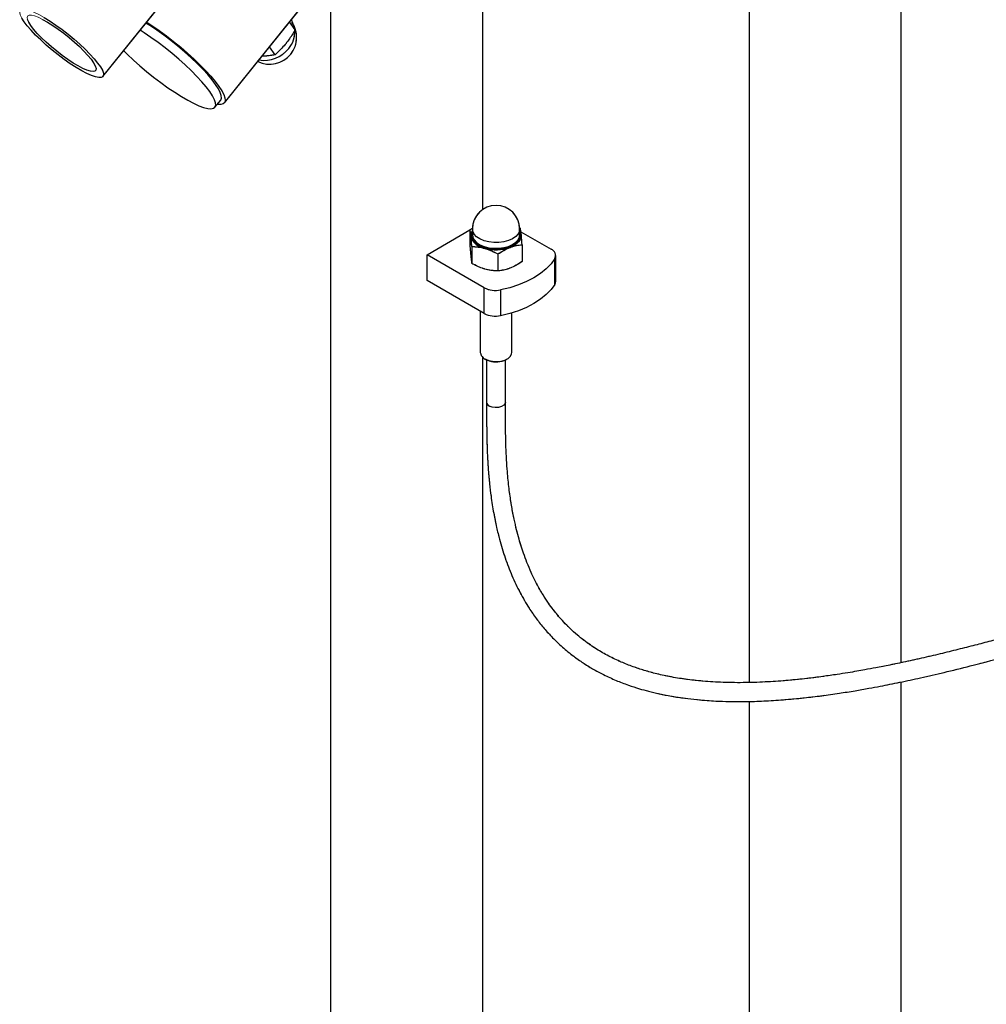
# Model space of a CAD drawing. Units: millimetres. Extents: x 0 to 42.1, y 0 to 29.8.
# Drawn here: x 36.3 to 38.3, y 20.8 to 22.9 of the extents above; entities that cross this region are included whole.
import ezdxf

# ---------------------------------------------------------------- set-up
doc = ezdxf.new("R2010")
doc.units = ezdxf.units.MM
doc.linetypes.add('PHANTOM', pattern=[1.27, 0.635, -0.127, 0.127, -0.127, 0.127, -0.127])

msp = doc.modelspace()

# ---------------------------------------------------------------- linework, layer by layer
at = {"color": 7, "linetype": 'Continuous', "lineweight": 25}
for p, q in [((36.7035, 22.7129), (37.8782, 24.1742)), ((37.8146, 24.095), (37.8146, 21.4867)), ((38.1366, 21.5287), (38.1366, 23.9285)), ((36.9283, 22.9925), (36.9283, 19.0145)), ((36.4464, 22.7687), (36.6062, 22.9675)), ((37.2503, 22.4876), (37.2503, 22.9521)), ((36.8533, 22.8679), (36.8416, 22.8846)), ((36.8109, 22.8151), (36.7991, 22.8318)), ((36.6835, 22.7039), (36.6958, 22.7192)), ((37.1325, 22.3919), (37.2234, 22.4444)), ((37.2279, 22.4474), (37.2234, 22.4446)), ((37.2234, 22.4446), (37.2234, 22.4089)), ((37.2286, 22.4463), (37.2286, 22.4341)), ((37.3286, 22.4341), (37.3286, 22.4463)), ((37.3311, 22.4405), (37.3951, 22.4036)), ((37.2273, 22.4092), (37.2273, 22.3734)), ((37.3338, 22.413), (37.3338, 22.3773)), ((37.2537, 22.3219), (37.1325, 22.3919)), ((37.1325, 22.3375), (37.1325, 22.3919)), ((37.2825, 22.3934), (37.2825, 22.3576)), ((37.403, 22.3292), (37.403, 22.3836)), ((37.4049, 22.3355), (37.4049, 22.39)), ((37.2537, 22.2675), (37.1325, 22.3375)), ((37.2537, 22.2675), (37.2537, 22.3219)), ((37.2882, 22.3174), (37.2882, 22.2629)), ((37.2453, 22.2724), (37.2453, 22.185)), ((37.312, 22.185), (37.312, 22.2688)), ((37.2503, 19.0145), (37.2503, 22.1749)), ((37.255, 22.1714), (37.2574, 22.1701)), ((37.2642, 22.1671), (37.2574, 22.1701)), ((37.2586, 22.1694), (37.2586, 22.0799)), ((37.2986, 22.0799), (37.2986, 22.1694)), ((37.2998, 22.1701), (37.3022, 22.1714)), ((38.1366, 19.5262), (38.1366, 21.4879)), ((37.8146, 21.4467), (37.8146, 19.5262))]:
    msp.add_line(p, q, dxfattribs=at)
at = {"color": 7, "linetype": 'PHANTOM', "lineweight": 18}
for p, q in [((36.7035, 22.7129), (37.8782, 24.1742)), ((37.8146, 24.095), (37.8146, 21.4867)), ((38.1366, 21.5287), (38.1366, 23.9285)), ((36.9283, 22.9925), (36.9283, 19.0145)), ((36.4464, 22.7687), (36.6062, 22.9675)), ((37.2503, 22.4876), (37.2503, 22.9521)), ((36.8533, 22.8679), (36.8416, 22.8846)), ((36.8109, 22.8151), (36.7991, 22.8318)), ((36.6835, 22.7039), (36.6958, 22.7192)), ((37.1325, 22.3919), (37.2234, 22.4444)), ((37.2279, 22.4474), (37.2234, 22.4446)), ((37.2234, 22.4446), (37.2234, 22.4089)), ((37.2286, 22.4463), (37.2286, 22.4341)), ((37.3286, 22.4341), (37.3286, 22.4463)), ((37.3311, 22.4405), (37.3951, 22.4036)), ((37.2273, 22.4092), (37.2273, 22.3734)), ((37.3338, 22.413), (37.3338, 22.3773)), ((37.2537, 22.3219), (37.1325, 22.3919)), ((37.1325, 22.3375), (37.1325, 22.3919)), ((37.2825, 22.3934), (37.2825, 22.3576)), ((37.403, 22.3292), (37.403, 22.3836)), ((37.4049, 22.3355), (37.4049, 22.39)), ((37.2537, 22.2675), (37.1325, 22.3375)), ((37.2537, 22.2675), (37.2537, 22.3219)), ((37.2882, 22.3174), (37.2882, 22.2629)), ((37.2453, 22.2724), (37.2453, 22.185)), ((37.312, 22.185), (37.312, 22.2688)), ((37.2503, 19.0145), (37.2503, 22.1749)), ((37.255, 22.1714), (37.2574, 22.1701)), ((37.2642, 22.1671), (37.2574, 22.1701)), ((37.2586, 22.1694), (37.2586, 22.0799)), ((37.2986, 22.0799), (37.2986, 22.1694)), ((37.2998, 22.1701), (37.3022, 22.1714)), ((38.1366, 19.5262), (38.1366, 21.4879)), ((37.8146, 21.4467), (37.8146, 19.5262))]:
    msp.add_line(p, q, dxfattribs=at)
at = {"color": 7, "linetype": 'PHANTOM', "lineweight": 18, "flags": 128}
for points in [[(36.2795, 22.8849), (36.2745, 22.8927), (36.2714, 22.8993), (36.2701, 22.9046), (36.2707, 22.9085), (36.2732, 22.911), (36.2776, 22.9119), (36.2836, 22.9112), (36.2913, 22.909), (36.3004, 22.9054), (36.3107, 22.9003), (36.3221, 22.8939), (36.3343, 22.8863), (36.3469, 22.8778), (36.3599, 22.8684), (36.3728, 22.8584), (36.3854, 22.8479), (36.3975, 22.8373), (36.4087, 22.8268), (36.4189, 22.8165), (36.4278, 22.8066), (36.4352, 22.7975), (36.441, 22.7892), (36.4451, 22.7821), (36.4473, 22.7761), (36.4476, 22.7715), (36.446, 22.7683), (36.4426, 22.7666), (36.4374, 22.7665), (36.4305, 22.7679), (36.4221, 22.7708), (36.4124, 22.7752), (36.4015, 22.7809), (36.3897, 22.7879), (36.3772, 22.796), (36.3644, 22.805), (36.3514, 22.8147), (36.3386, 22.825), (36.3262, 22.8355), (36.3146, 22.8462), (36.3038, 22.8566), (36.2943, 22.8667), (36.2861, 22.8762), (36.2795, 22.8849)], [(36.2936, 22.8768), (36.2892, 22.8837), (36.2866, 22.8896), (36.2859, 22.8941), (36.2871, 22.8971), (36.2901, 22.8987), (36.2949, 22.8987), (36.3014, 22.8972), (36.3094, 22.8942), (36.3186, 22.8897), (36.3289, 22.884), (36.34, 22.8771), (36.3515, 22.8692), (36.3633, 22.8605), (36.3749, 22.8512), (36.3861, 22.8417), (36.3966, 22.8321), (36.4062, 22.8226), (36.4145, 22.8136), (36.4213, 22.8053), (36.4266, 22.7978), (36.4301, 22.7914), (36.4317, 22.7862), (36.4315, 22.7824), (36.4294, 22.7801), (36.4255, 22.7793), (36.4198, 22.78), (36.4126, 22.7823), (36.4039, 22.786), (36.3941, 22.7912), (36.3834, 22.7975), (36.3721, 22.805), (36.3604, 22.8133), (36.3487, 22.8223), (36.3372, 22.8317), (36.3263, 22.8413), (36.3162, 22.8509), (36.3073, 22.8601), (36.2997, 22.8688), (36.2936, 22.8768)], [(36.6958, 22.7192), (36.6958, 22.7192), (36.6974, 22.7232), (36.697, 22.7285), (36.6948, 22.7352), (36.6907, 22.7431), (36.6848, 22.7521), (36.6773, 22.7621), (36.6682, 22.773), (36.6577, 22.7844), (36.6459, 22.7963), (36.6331, 22.8085), (36.6194, 22.8208), (36.605, 22.833), (36.5902, 22.8449), (36.5752, 22.8562), (36.5603, 22.867), (36.5456, 22.8768), (36.5375, 22.882)], [(36.539, 22.8839), (36.55, 22.8767), (36.5652, 22.8662), (36.5806, 22.8549), (36.5959, 22.8431), (36.611, 22.8308), (36.6255, 22.8183), (36.6394, 22.8057), (36.6524, 22.7932), (36.6643, 22.781), (36.675, 22.7693), (36.6842, 22.7583), (36.6919, 22.748), (36.6979, 22.7388), (36.7022, 22.7306), (36.7047, 22.7236), (36.7053, 22.7179), (36.7041, 22.7137), (36.701, 22.7109), (36.6962, 22.7096), (36.6896, 22.7098), (36.6884, 22.71)], [(36.4905, 22.8235), (36.498, 22.8159), (36.5108, 22.8037), (36.5245, 22.7915), (36.5389, 22.7793), (36.5537, 22.7674), (36.5687, 22.756), (36.5836, 22.7453), (36.5983, 22.7355), (36.6124, 22.7266), (36.6258, 22.7188), (36.6383, 22.7124), (36.6496, 22.7072), (36.6596, 22.7036), (36.6681, 22.7014), (36.675, 22.7007), (36.6802, 22.7016), (36.6836, 22.704), (36.6851, 22.7079), (36.6847, 22.7133), (36.6825, 22.7199), (36.6784, 22.7279), (36.6726, 22.7369), (36.6651, 22.7469), (36.656, 22.7577), (36.6454, 22.7692), (36.6337, 22.7811), (36.6208, 22.7933), (36.6071, 22.8056), (36.5927, 22.8178), (36.578, 22.8296), (36.563, 22.841), (36.548, 22.8517), (36.5334, 22.8616), (36.5253, 22.8668)], [(37.3286, 22.4402), (37.3302, 22.4346), (37.3297, 22.4282), (37.3268, 22.4219), (37.3216, 22.4162), (37.3145, 22.4113), (37.3057, 22.4073), (37.2956, 22.4046), (37.2847, 22.4031), (37.2735, 22.4031), (37.2626, 22.4044), (37.2524, 22.407), (37.2434, 22.4109), (37.2361, 22.4158), (37.2308, 22.4214), (37.2277, 22.4276), (37.227, 22.4341), (37.2286, 22.4402)], [(37.2286, 22.4341), (37.2294, 22.4292), (37.2323, 22.4232), (37.2375, 22.4177), (37.2446, 22.413), (37.2532, 22.4092), (37.2631, 22.4067), (37.2737, 22.4054), (37.2845, 22.4054), (37.295, 22.4068), (37.3048, 22.4095), (37.3133, 22.4133), (37.3203, 22.4181), (37.3252, 22.4237), (37.328, 22.4297), (37.3286, 22.4341)], [(37.3318, 22.4347), (37.3318, 22.4306), (37.3309, 22.4267), (37.3291, 22.4228), (37.3264, 22.4191), (37.3229, 22.4156), (37.3186, 22.4124), (37.3137, 22.4095), (37.3081, 22.4071)], [(37.403, 22.3836), (37.395, 22.3724), (37.3849, 22.3618), (37.3727, 22.352), (37.3588, 22.3429), (37.3431, 22.3349), (37.326, 22.3278), (37.3076, 22.322), (37.2882, 22.3174)], [(37.403, 22.3292), (37.395, 22.318), (37.3849, 22.3074), (37.3727, 22.2975), (37.3588, 22.2885), (37.3431, 22.2804), (37.326, 22.2734), (37.3076, 22.2676), (37.2882, 22.2629)], [(37.2626, 22.1682), (37.2711, 22.1663), (37.2802, 22.1658), (37.2891, 22.1668), (37.2972, 22.1691), (37.304, 22.1726), (37.3089, 22.177), (37.3115, 22.182), (37.312, 22.185)]]:
    msp.add_lwpolyline(points, dxfattribs=at)
at = {"color": 7, "linetype": 'Continuous', "lineweight": 25, "flags": 128}
for points in [[(36.2795, 22.8849), (36.2745, 22.8927)], [(36.3221, 22.8939), (36.3343, 22.8863), (36.3469, 22.8778), (36.3599, 22.8684), (36.3728, 22.8584), (36.3854, 22.8479), (36.3975, 22.8373), (36.4087, 22.8268), (36.4189, 22.8165), (36.4278, 22.8066), (36.4352, 22.7975), (36.441, 22.7892), (36.4451, 22.7821), (36.4473, 22.7761), (36.4476, 22.7715), (36.446, 22.7683), (36.4426, 22.7666), (36.4374, 22.7665), (36.4305, 22.7679), (36.4221, 22.7708), (36.4124, 22.7752), (36.4015, 22.7809), (36.3897, 22.7879), (36.3772, 22.796), (36.3644, 22.805), (36.3514, 22.8147), (36.3386, 22.825), (36.3262, 22.8355), (36.3146, 22.8462), (36.3038, 22.8566), (36.2943, 22.8667), (36.2861, 22.8762), (36.2795, 22.8849)], [(36.2936, 22.8768), (36.2892, 22.8837), (36.2866, 22.8896)], [(36.3186, 22.8897), (36.3289, 22.884), (36.34, 22.8771), (36.3515, 22.8692), (36.3633, 22.8605), (36.3749, 22.8512), (36.3861, 22.8417), (36.3966, 22.8321), (36.4062, 22.8226), (36.4145, 22.8136), (36.4213, 22.8053), (36.4266, 22.7978), (36.4301, 22.7914), (36.4317, 22.7862), (36.4315, 22.7824), (36.4294, 22.7801), (36.4255, 22.7793), (36.4198, 22.78), (36.4126, 22.7823), (36.4039, 22.786), (36.3941, 22.7912), (36.3834, 22.7975), (36.3721, 22.805), (36.3604, 22.8133), (36.3487, 22.8223), (36.3372, 22.8317), (36.3263, 22.8413), (36.3162, 22.8509), (36.3073, 22.8601), (36.2997, 22.8688), (36.2936, 22.8768)], [(36.6958, 22.7192), (36.6958, 22.7192), (36.6974, 22.7232), (36.697, 22.7285), (36.6948, 22.7352), (36.6907, 22.7431), (36.6848, 22.7521), (36.6773, 22.7621), (36.6682, 22.773), (36.6577, 22.7844), (36.6459, 22.7963), (36.6331, 22.8085), (36.6194, 22.8208), (36.605, 22.833), (36.5902, 22.8449), (36.5752, 22.8562), (36.5603, 22.867), (36.5456, 22.8768), (36.5375, 22.882)], [(36.539, 22.8839), (36.55, 22.8767), (36.5652, 22.8662), (36.5806, 22.8549), (36.5959, 22.8431), (36.611, 22.8308), (36.6255, 22.8183), (36.6394, 22.8057), (36.6524, 22.7932), (36.6643, 22.781), (36.675, 22.7693), (36.6842, 22.7583), (36.6919, 22.748), (36.6979, 22.7388), (36.7022, 22.7306), (36.7047, 22.7236), (36.7053, 22.7179), (36.7041, 22.7137), (36.701, 22.7109), (36.6962, 22.7096), (36.6896, 22.7098), (36.6884, 22.71)], [(36.4905, 22.8235), (36.498, 22.8159), (36.5108, 22.8037), (36.5245, 22.7915), (36.5389, 22.7793), (36.5537, 22.7674), (36.5687, 22.756), (36.5836, 22.7453), (36.5983, 22.7355), (36.6124, 22.7266), (36.6258, 22.7188), (36.6383, 22.7124), (36.6496, 22.7072), (36.6596, 22.7036), (36.6681, 22.7014), (36.675, 22.7007), (36.6802, 22.7016), (36.6836, 22.704), (36.6851, 22.7079), (36.6847, 22.7133), (36.6825, 22.7199), (36.6784, 22.7279), (36.6726, 22.7369), (36.6651, 22.7469), (36.656, 22.7577), (36.6454, 22.7692), (36.6337, 22.7811), (36.6208, 22.7933), (36.6071, 22.8056), (36.5927, 22.8178), (36.578, 22.8296), (36.563, 22.841), (36.548, 22.8517), (36.5334, 22.8616), (36.5253, 22.8668)], [(37.3286, 22.4402), (37.3302, 22.4346), (37.3297, 22.4282), (37.3268, 22.4219), (37.3216, 22.4162), (37.3145, 22.4113), (37.3057, 22.4073), (37.2956, 22.4046), (37.2847, 22.4031), (37.2735, 22.4031), (37.2626, 22.4044), (37.2524, 22.407), (37.2434, 22.4109), (37.2361, 22.4158), (37.2308, 22.4214), (37.2277, 22.4276), (37.227, 22.4341), (37.2286, 22.4402)], [(37.2286, 22.4341), (37.2294, 22.4292), (37.2323, 22.4232), (37.2375, 22.4177), (37.2446, 22.413), (37.2532, 22.4092), (37.2631, 22.4067), (37.2737, 22.4054), (37.2845, 22.4054), (37.295, 22.4068), (37.3048, 22.4095), (37.3133, 22.4133), (37.3203, 22.4181), (37.3252, 22.4237), (37.328, 22.4297), (37.3286, 22.4341)], [(37.3318, 22.4347), (37.3318, 22.4306), (37.3309, 22.4267), (37.3291, 22.4228), (37.3264, 22.4191), (37.3229, 22.4156), (37.3186, 22.4124), (37.3137, 22.4095), (37.3081, 22.4071)], [(37.403, 22.3836), (37.395, 22.3724), (37.3849, 22.3618), (37.3727, 22.352), (37.3588, 22.3429), (37.3431, 22.3349), (37.326, 22.3278), (37.3076, 22.322), (37.2882, 22.3174)], [(37.403, 22.3292), (37.395, 22.318), (37.3849, 22.3074), (37.3727, 22.2975), (37.3588, 22.2885), (37.3431, 22.2804), (37.326, 22.2734), (37.3076, 22.2676), (37.2882, 22.2629)], [(37.2626, 22.1682), (37.2711, 22.1663), (37.2802, 22.1658), (37.2891, 22.1668), (37.2972, 22.1691), (37.304, 22.1726), (37.3089, 22.177), (37.3115, 22.182), (37.312, 22.185)]]:
    msp.add_lwpolyline(points, dxfattribs=at)
at = {"color": 8, "linetype": 'Continuous', "lineweight": 25, "flags": 128}
for points in [[(37.3286, 22.4463), (37.328, 22.4419), (37.3252, 22.4359), (37.3203, 22.4304), (37.3133, 22.4256), (37.3048, 22.4217), (37.295, 22.4191), (37.2845, 22.4177), (37.2737, 22.4176), (37.2631, 22.4189), (37.2532, 22.4215), (37.2446, 22.4252), (37.2375, 22.4299), (37.2323, 22.4354), (37.2294, 22.4414), (37.2286, 22.4463)], [(37.2986, 22.0799), (37.2979, 22.0768), (37.295, 22.0732), (37.29, 22.0704), (37.2837, 22.0687), (37.2768, 22.0684), (37.2701, 22.0694), (37.2644, 22.0717)]]:
    msp.add_lwpolyline(points, dxfattribs=at)
at = {"color": 8, "linetype": 'PHANTOM', "lineweight": 18, "flags": 128}
for points in [[(37.3286, 22.4463), (37.328, 22.4419), (37.3252, 22.4359), (37.3203, 22.4304), (37.3133, 22.4256), (37.3048, 22.4217), (37.295, 22.4191), (37.2845, 22.4177), (37.2737, 22.4176), (37.2631, 22.4189), (37.2532, 22.4215), (37.2446, 22.4252), (37.2375, 22.4299), (37.2323, 22.4354), (37.2294, 22.4414), (37.2286, 22.4463)], [(37.2986, 22.0799), (37.2979, 22.0768), (37.295, 22.0732), (37.29, 22.0704), (37.2837, 22.0687), (37.2768, 22.0684), (37.2701, 22.0694), (37.2644, 22.0717)]]:
    msp.add_lwpolyline(points, dxfattribs=at)
at = {"color": 7, "linetype": 'Continuous', "lineweight": 25}
for centre, radius, start, end in [((36.7998, 22.8516), 0.0567, 321.2054, 35.1007), ((36.7998, 22.8516), 0.0567, 243.316, 321.2054), ((37.2786, 22.4463), 0.05, 0, 180), ((37.245, 22.4325), 0.0196, 146.2725, 185.1205), ((37.3113, 22.4321), 0.0207, 7.1523, 33.2466), ((37.2602, 22.4411), 0.0363, 196.4277, 261.6372), ((37.2785, 22.4892), 0.0872, 254.3183, 289.8627), ((37.3902, 22.3901), 0.0143, 333.1919, 70.0431), ((37.3928, 22.3356), 0.0121, 327.7664, 359.5271), ((37.2773, 22.3679), 0.0517, 242.775, 282.1785), ((37.2773, 22.3135), 0.0517, 242.775, 282.1785), ((37.2658, 22.1888), 0.0209, 190.3694, 261.1783), ((37.2785, 22.2114), 0.0465, 252.1471, 297.3364)]:
    msp.add_arc(centre, radius, start, end, dxfattribs=at)
at = {"color": 7, "linetype": 'PHANTOM', "lineweight": 18}
for centre, radius, start, end in [((36.7998, 22.8516), 0.0567, 321.2054, 35.1007), ((36.7998, 22.8516), 0.0567, 243.316, 321.2054), ((37.2786, 22.4463), 0.05, 0, 180), ((37.245, 22.4325), 0.0196, 146.2725, 185.1205), ((37.3113, 22.4321), 0.0207, 7.1523, 33.2466), ((37.2602, 22.4411), 0.0363, 196.4277, 261.6372), ((37.2785, 22.4892), 0.0872, 254.3183, 289.8627), ((37.3902, 22.3901), 0.0143, 333.1919, 70.0431), ((37.3928, 22.3356), 0.0121, 327.7664, 359.5271), ((37.2773, 22.3679), 0.0517, 242.775, 282.1785), ((37.2773, 22.3135), 0.0517, 242.775, 282.1785), ((37.2658, 22.1888), 0.0209, 190.3694, 261.1783), ((37.2785, 22.2114), 0.0465, 252.1471, 297.3364)]:
    msp.add_arc(centre, radius, start, end, dxfattribs=at)
at = {"color": 8, "linetype": 'Continuous', "lineweight": 25}
for centre, radius, start, end in [((36.7995, 22.8631), 0.0532, 319.3382, 3.919), ((36.788, 22.8684), 0.0654, 260.0726, 322.4355), ((37.2681, 22.0805), 0.00949, 183.975, 247.2822)]:
    msp.add_arc(centre, radius, start, end, dxfattribs=at)
at = {"color": 8, "linetype": 'PHANTOM', "lineweight": 18}
for centre, radius, start, end in [((36.7995, 22.8631), 0.0532, 319.3382, 3.919), ((36.788, 22.8684), 0.0654, 260.0726, 322.4355), ((37.2681, 22.0805), 0.00949, 183.975, 247.2822)]:
    msp.add_arc(centre, radius, start, end, dxfattribs=at)
at = {"color": 7, "linetype": 'Continuous', "lineweight": 25}
for points, knots in [([(37.2586, 22.0798), (37.2586, 22.0665), (37.2586, 22.0406), (37.259, 22.003), (37.2601, 21.9683), (37.262, 21.9365), (37.2646, 21.9077), (37.2683, 21.8774), (37.2731, 21.8466), (37.2793, 21.8163), (37.2871, 21.7846), (37.2975, 21.7502), (37.3119, 21.7125), (37.3289, 21.6769), (37.3465, 21.6466), (37.3638, 21.6216), (37.3805, 21.6007), (37.3987, 21.5807), (37.4194, 21.5609), (37.441, 21.5434), (37.4625, 21.5282), (37.4836, 21.5152), (37.5069, 21.5028), (37.5321, 21.4912), (37.5575, 21.4815), (37.5805, 21.474), (37.6023, 21.4679), (37.6248, 21.4625), (37.6503, 21.4575), (37.6769, 21.4535), (37.7022, 21.4506), (37.7241, 21.4487), (37.7469, 21.4473), (37.7738, 21.4464), (37.8075, 21.4463), (37.8458, 21.4474), (37.8874, 21.4501), (37.9284, 21.4539), (37.9679, 21.4586), (38.0039, 21.4637), (38.0372, 21.469), (38.0662, 21.4741), (38.0907, 21.4786), (38.1128, 21.4829), (38.1411, 21.4887), (38.1792, 21.4969), (38.2288, 21.5084), (38.2869, 21.5227), (38.3536, 21.5402), (38.4291, 21.5611), (38.5035, 21.5826), (38.5747, 21.6038), (38.64, 21.6235), (38.7039, 21.6431), (38.7721, 21.6643), (38.8435, 21.687), (38.9175, 21.711), (38.9885, 21.7348), (39.0582, 21.7587), (39.1276, 21.7833), (39.1968, 21.8087), (39.2648, 21.8348), (39.3298, 21.8608), (39.3899, 21.8862), (39.444, 21.9104), (39.4919, 21.9331), (39.5288, 21.9517), (39.5565, 21.9665), (39.578, 21.9784), (39.6004, 21.9915), (39.6247, 22.0065), (39.6474, 22.0215), (39.6676, 22.0361), (39.6849, 22.0496), (39.7014, 22.0636), (39.7166, 22.0781), (39.7296, 22.0922), (39.7397, 22.105), (39.7472, 22.1161), (39.7534, 22.1268), (39.7596, 22.14), (39.7647, 22.1557), (39.7672, 22.1731), (39.7665, 22.1904), (39.7631, 22.2051), (39.7589, 22.2161), (39.7554, 22.2236), (39.7517, 22.2305), (39.747, 22.238), (39.7411, 22.2462), (39.7337, 22.2553), (39.7244, 22.2653), (39.7137, 22.2756), (39.7015, 22.2861), (39.6878, 22.2967), (39.6722, 22.308), (39.6557, 22.3188), (39.6402, 22.3285), (39.6267, 22.3365), (39.6145, 22.3434), (39.6025, 22.35), (39.5899, 22.3568), (39.5699, 22.3673), (39.5407, 22.3819), (39.5006, 22.4011), (39.4599, 22.4197), (39.4191, 22.438), (39.3798, 22.4553), (39.3374, 22.4738), (39.2931, 22.4931), (39.2486, 22.5125), (39.2068, 22.531), (39.1687, 22.5481), (39.1343, 22.5637), (39.103, 22.5782), (39.0746, 22.5915), (39.0445, 22.6059), (39.0104, 22.6225), (38.9702, 22.6428), (38.9259, 22.6657), (38.878, 22.6918), (38.8266, 22.7211), (38.7737, 22.7531), (38.7162, 22.7905), (38.6573, 22.8321), (38.599, 22.8779), (38.5532, 22.9179), (38.5184, 22.9515), (38.4937, 22.977), (38.4731, 22.9998), (38.4572, 23.0184), (38.4451, 23.0333), (38.434, 23.0475), (38.4214, 23.0643), (38.4057, 23.0866), (38.3874, 23.1147), (38.3676, 23.1486), (38.3483, 23.1866), (38.3313, 23.2261), (38.3161, 23.2685), (38.3035, 23.3131), (38.2937, 23.3593), (38.2867, 23.4013), (38.2812, 23.4405), (38.2766, 23.4791), (38.272, 23.5208), (38.2672, 23.5662), (38.2623, 23.6103), (38.2569, 23.6518), (38.2517, 23.6886), (38.246, 23.7221), (38.2404, 23.7504), (38.2352, 23.7735), (38.2307, 23.7921), (38.2259, 23.8102), (38.2197, 23.8315), (38.2108, 23.8588), (38.1987, 23.8912), (38.1833, 23.9263), (38.1652, 23.9611), (38.1481, 23.9893), (38.133, 24.0114), (38.1205, 24.0285), (38.1073, 24.045), (38.0924, 24.0623), (38.0749, 24.0811), (38.0537, 24.1018), (38.0282, 24.1241), (38.004, 24.1431), (37.9822, 24.1587), (37.9642, 24.1707), (37.9448, 24.1829), (37.9239, 24.1954), (37.9096, 24.2037), (37.9023, 24.2079)], [0, 0, 0, 0, 0.006486, 0.012614, 0.018347, 0.02366, 0.028561, 0.03307, 0.03941, 0.044894, 0.049575, 0.057054, 0.064646, 0.072351, 0.079758, 0.085206, 0.090381, 0.095681, 0.101435, 0.107638, 0.112502, 0.117211, 0.122403, 0.128089, 0.133422, 0.138062, 0.141841, 0.146121, 0.150918, 0.156027, 0.160533, 0.16433, 0.16748, 0.172281, 0.177961, 0.184348, 0.191012, 0.197932, 0.203653, 0.209354, 0.214398, 0.218727, 0.22234, 0.225349, 0.228473, 0.234831, 0.242006, 0.249947, 0.259741, 0.270343, 0.281753, 0.290845, 0.300045, 0.308983, 0.31766, 0.328826, 0.339524, 0.349813, 0.360269, 0.37101, 0.382017, 0.393263, 0.404563, 0.415274, 0.42532, 0.434701, 0.443293, 0.448002, 0.452474, 0.45755, 0.463411, 0.469955, 0.474833, 0.479847, 0.484986, 0.490244, 0.495478, 0.499951, 0.503581, 0.506808, 0.510688, 0.515984, 0.521333, 0.526607, 0.531739, 0.534641, 0.536681, 0.538858, 0.541352, 0.544164, 0.547299, 0.550814, 0.554779, 0.558452, 0.562462, 0.566821, 0.571352, 0.575209, 0.57827, 0.580992, 0.583672, 0.586465, 0.589372, 0.59677, 0.604887, 0.613802, 0.620658, 0.627943, 0.635662, 0.643817, 0.651886, 0.659397, 0.665945, 0.671956, 0.677418, 0.68232, 0.686838, 0.693149, 0.700192, 0.707959, 0.71644, 0.725616, 0.735437, 0.745151, 0.757355, 0.768789, 0.779463, 0.785513, 0.791201, 0.795973, 0.799757, 0.802567, 0.804879, 0.808145, 0.812361, 0.817565, 0.823723, 0.830642, 0.837329, 0.843656, 0.851423, 0.858621, 0.865211, 0.870668, 0.876296, 0.882404, 0.888973, 0.895979, 0.901238, 0.906533, 0.911158, 0.915046, 0.918213, 0.920668, 0.922702, 0.925719, 0.929531, 0.934165, 0.93956, 0.944935, 0.950144, 0.953196, 0.956193, 0.959134, 0.962278, 0.966139, 0.970469, 0.97559, 0.981616, 0.984811, 0.988256, 0.991958, 0.995886, 1, 1, 1, 1]), ([(37.8823, 24.1733), (37.8922, 24.1676), (37.9107, 24.1568), (37.9368, 24.1409), (37.9593, 24.1259), (37.9786, 24.112), (37.995, 24.0993), (38.0087, 24.088), (38.0201, 24.078), (38.0306, 24.0684), (38.0405, 24.0588), (38.0511, 24.048), (38.0623, 24.036), (38.0748, 24.0216), (38.0915, 24.0008), (38.111, 23.9734), (38.1316, 23.9393), (38.1495, 23.9042), (38.1647, 23.8687), (38.1771, 23.8338), (38.1876, 23.7991), (38.1962, 23.7656), (38.2036, 23.7308), (38.2104, 23.6937), (38.2168, 23.6516), (38.2229, 23.6031), (38.2287, 23.5505), (38.2344, 23.4965), (38.2404, 23.444), (38.2472, 23.3943), (38.2559, 23.3439), (38.2671, 23.2936), (38.2819, 23.2441), (38.2991, 23.1989), (38.3199, 23.1532), (38.3448, 23.1072), (38.3735, 23.0621), (38.3995, 23.0263), (38.4217, 22.9984), (38.441, 22.9756), (38.4627, 22.9516), (38.4883, 22.925), (38.5182, 22.896), (38.5528, 22.865), (38.5912, 22.833), (38.632, 22.8015), (38.6824, 22.7651), (38.7412, 22.7261), (38.8075, 22.6857), (38.8708, 22.6499), (38.933, 22.6167), (38.9964, 22.5847), (39.0617, 22.5532), (39.1285, 22.5223), (39.1946, 22.4926), (39.2586, 22.4645), (39.3181, 22.4386), (39.3662, 22.4176), (39.4055, 22.4003), (39.4384, 22.3856), (39.4731, 22.3697), (39.5095, 22.3526), (39.5404, 22.3374), (39.5649, 22.3248), (39.582, 22.3156), (39.5965, 22.3076), (39.6084, 22.3008), (39.6184, 22.2948), (39.628, 22.2889), (39.6394, 22.2817), (39.6533, 22.2724), (39.6684, 22.2613), (39.683, 22.2495), (39.6961, 22.2373), (39.7072, 22.2251), (39.7155, 22.2134), (39.7212, 22.2029), (39.7247, 22.1937), (39.7265, 22.185), (39.727, 22.1762), (39.7259, 22.1665), (39.7228, 22.156), (39.718, 22.1454), (39.7123, 22.1358), (39.706, 22.127), (39.6989, 22.1181), (39.6904, 22.1087), (39.6801, 22.0984), (39.6666, 22.0863), (39.6487, 22.0718), (39.6248, 22.0544), (39.6007, 22.0386), (39.5792, 22.0255), (39.5634, 22.0162), (39.5493, 22.0083), (39.5376, 22.0018), (39.5275, 21.9964), (39.5176, 21.9912), (39.5061, 21.9852), (39.4922, 21.9781), (39.4753, 21.9697), (39.4552, 21.96), (39.4316, 21.9489), (39.4044, 21.9365), (39.3688, 21.9208), (39.3263, 21.9028), (39.2791, 21.8835), (39.2346, 21.866), (39.1933, 21.8503), (39.1556, 21.8362), (39.1209, 21.8235), (39.0869, 21.8113), (39.0506, 21.7985), (39.0053, 21.7828), (38.9494, 21.7638), (38.8818, 21.7414), (38.8133, 21.7193), (38.7473, 21.6984), (38.6877, 21.6798), (38.6311, 21.6625), (38.5779, 21.6464), (38.5286, 21.6317), (38.4831, 21.6183), (38.4414, 21.6063), (38.4015, 21.5949), (38.3648, 21.5848), (38.3298, 21.5753), (38.2961, 21.5665), (38.2605, 21.5574), (38.2229, 21.5482), (38.1843, 21.5391), (38.1472, 21.5309), (38.1132, 21.5238), (38.0847, 21.5182), (38.0615, 21.5139), (38.0418, 21.5104), (38.0222, 21.5071), (37.9983, 21.5034), (37.9691, 21.4992), (37.9345, 21.4948), (37.8957, 21.4909), (37.8527, 21.4878), (37.8066, 21.4861), (37.7605, 21.4865), (37.7178, 21.4891), (37.6801, 21.4933), (37.6465, 21.4988), (37.6164, 21.5055), (37.5897, 21.5129), (37.5646, 21.5214), (37.5394, 21.5316), (37.5136, 21.5442), (37.492, 21.5568), (37.4747, 21.5685), (37.4607, 21.5789), (37.4462, 21.5909), (37.4321, 21.604), (37.4195, 21.6171), (37.4089, 21.6293), (37.3991, 21.6415), (37.3889, 21.6554), (37.377, 21.6737), (37.3647, 21.6951), (37.3534, 21.7182), (37.3443, 21.7397), (37.337, 21.7593), (37.3311, 21.7773), (37.3258, 21.7955), (37.3205, 21.8157), (37.3153, 21.8393), (37.3103, 21.8665), (37.3059, 21.898), (37.3027, 21.929), (37.3007, 21.9586), (37.2995, 21.986), (37.2988, 22.0155), (37.2986, 22.047), (37.2986, 22.0688), (37.2986, 22.0799)], [0, 0, 0, 0, 0.005705, 0.010779, 0.015193, 0.019016, 0.022308, 0.025114, 0.027476, 0.029424, 0.031741, 0.033849, 0.03634, 0.039186, 0.042357, 0.048119, 0.053712, 0.059113, 0.064394, 0.069485, 0.074112, 0.079064, 0.083547, 0.088656, 0.094613, 0.101456, 0.109224, 0.117318, 0.125158, 0.132699, 0.139909, 0.148422, 0.156358, 0.163754, 0.170795, 0.17968, 0.18802, 0.195664, 0.200282, 0.204637, 0.20961, 0.21535, 0.22187, 0.229047, 0.237002, 0.245173, 0.253106, 0.26599, 0.278109, 0.28942, 0.300128, 0.311313, 0.323082, 0.334672, 0.346675, 0.358297, 0.369121, 0.379148, 0.385144, 0.391447, 0.398291, 0.405638, 0.413441, 0.41785, 0.421756, 0.425143, 0.428026, 0.430421, 0.432623, 0.435487, 0.439586, 0.444364, 0.449346, 0.454507, 0.459847, 0.464997, 0.46939, 0.473583, 0.477481, 0.481854, 0.486309, 0.491206, 0.496194, 0.500135, 0.503516, 0.507104, 0.510911, 0.514944, 0.519422, 0.525356, 0.532314, 0.540348, 0.544518, 0.548411, 0.55169, 0.554337, 0.55634, 0.558451, 0.560829, 0.56376, 0.567254, 0.57132, 0.575969, 0.58121, 0.587027, 0.596023, 0.604335, 0.611933, 0.618792, 0.625003, 0.63042, 0.635514, 0.641176, 0.647424, 0.656488, 0.666541, 0.67757, 0.686503, 0.695043, 0.703058, 0.710554, 0.717539, 0.723906, 0.729785, 0.735203, 0.740891, 0.745401, 0.750224, 0.755361, 0.76081, 0.766569, 0.772303, 0.777233, 0.781694, 0.78515, 0.78774, 0.790646, 0.794139, 0.798818, 0.804247, 0.810454, 0.817443, 0.825203, 0.833517, 0.84113, 0.847923, 0.85431, 0.860324, 0.865717, 0.87071, 0.876283, 0.882481, 0.888762, 0.892252, 0.895921, 0.900028, 0.904428, 0.908407, 0.911813, 0.914887, 0.918522, 0.922861, 0.928636, 0.933887, 0.938591, 0.942726, 0.946267, 0.949676, 0.953638, 0.958089, 0.963132, 0.968805, 0.975153, 0.979511, 0.984174, 0.989154, 0.994438, 1, 1, 1, 1]), ([(36.8452, 22.8891), (36.8453, 22.889), (36.8469, 22.885), (36.8499, 22.8775), (36.8521, 22.8711), (36.8533, 22.8679)], [0, 0, 0, 0, 0.010414, 0.500673, 1, 1, 1, 1]), ([(36.8533, 22.8679), (36.8488, 22.8604), (36.8428, 22.8502), (36.8358, 22.8411), (36.834, 22.8388)], [0, 0, 0, 0, 0.745921, 1, 1, 1, 1]), ([(36.834, 22.8388), (36.8283, 22.8324), (36.8208, 22.8238), (36.8128, 22.8168), (36.8109, 22.8151)], [0, 0, 0, 0, 0.760801, 1, 1, 1, 1]), ([(36.8109, 22.8151), (36.8062, 22.8142), (36.7975, 22.8125), (36.7876, 22.8119), (36.7829, 22.8117)], [0, 0, 0, 0, 0.52959, 1, 1, 1, 1]), ([(37.2254, 22.4308), (37.2249, 22.4349), (37.2242, 22.4403), (37.2236, 22.4438), (37.2234, 22.4446)], [0, 0, 0, 0, 0.760801, 1, 1, 1, 1]), ([(37.3318, 22.4347), (37.3313, 22.4388), (37.3307, 22.4442), (37.3301, 22.4477), (37.3299, 22.4485)], [0, 0, 0, 0, 0.760801, 1, 1, 1, 1]), ([(37.2273, 22.4092), (37.2269, 22.4151), (37.2262, 22.423), (37.2256, 22.4292), (37.2254, 22.4308)], [0, 0, 0, 0, 0.7459206, 1, 1, 1, 1]), ([(37.3338, 22.413), (37.3333, 22.419), (37.3327, 22.4269), (37.332, 22.4331), (37.3318, 22.4347)], [0, 0, 0, 0, 0.745921, 1, 1, 1, 1]), ([(37.2234, 22.4089), (37.2236, 22.4069), (37.2242, 22.3989), (37.2249, 22.3923), (37.2254, 22.3872)], [0, 0, 0, 0, 0.239199, 1, 1, 1, 1]), ([(37.2273, 22.4092), (37.2318, 22.409), (37.2409, 22.4086), (37.2502, 22.4063), (37.2549, 22.4052)], [0, 0, 0, 0, 0.495458, 1, 1, 1, 1]), ([(37.2549, 22.4052), (37.2556, 22.405), (37.2605, 22.4035), (37.2699, 22.4), (37.2783, 22.3956), (37.2825, 22.3934)], [0, 0, 0, 0, 0.0700858, 0.5307822, 1, 1, 1, 1]), ([(37.2825, 22.3934), (37.2867, 22.396), (37.2951, 22.4015), (37.3038, 22.4052), (37.3081, 22.4071)], [0, 0, 0, 0, 0.495458, 1, 1, 1, 1]), ([(37.3081, 22.4071), (37.3088, 22.4073), (37.3134, 22.4091), (37.322, 22.4115), (37.3298, 22.4125), (37.3338, 22.413)], [0, 0, 0, 0, 0.070086, 0.530782, 1, 1, 1, 1]), ([(37.2254, 22.3872), (37.2256, 22.3858), (37.2262, 22.38), (37.2269, 22.3762), (37.2273, 22.3734)], [0, 0, 0, 0, 0.254079, 1, 1, 1, 1]), ([(37.3338, 22.3773), (37.3296, 22.3746), (37.3212, 22.3692), (37.3125, 22.3654), (37.3081, 22.3635)], [0, 0, 0, 0, 0.495458, 1, 1, 1, 1]), ([(37.2549, 22.3616), (37.2543, 22.3618), (37.2493, 22.3632), (37.24, 22.3668), (37.2316, 22.3712), (37.2273, 22.3734)], [0, 0, 0, 0, 0.070086, 0.530782, 1, 1, 1, 1]), ([(37.2825, 22.3576), (37.278, 22.3578), (37.269, 22.3582), (37.2596, 22.3605), (37.2549, 22.3616)], [0, 0, 0, 0, 0.495458, 1, 1, 1, 1]), ([(37.3081, 22.3635), (37.3075, 22.3633), (37.3029, 22.3616), (37.2943, 22.3591), (37.2864, 22.3581), (37.2825, 22.3576)], [0, 0, 0, 0, 0.070086, 0.530782, 1, 1, 1, 1])]:
    msp.add_open_spline(points, degree=3, knots=knots, dxfattribs=at)
at = {"color": 7, "linetype": 'PHANTOM', "lineweight": 18}
for points, knots in [([(37.2586, 22.0798), (37.2586, 22.0665), (37.2586, 22.0406), (37.259, 22.003), (37.2601, 21.9683), (37.262, 21.9365), (37.2646, 21.9077), (37.2683, 21.8774), (37.2731, 21.8466), (37.2793, 21.8163), (37.2871, 21.7846), (37.2975, 21.7502), (37.3119, 21.7125), (37.3289, 21.6769), (37.3465, 21.6466), (37.3638, 21.6216), (37.3805, 21.6007), (37.3987, 21.5807), (37.4194, 21.5609), (37.441, 21.5434), (37.4625, 21.5282), (37.4836, 21.5152), (37.5069, 21.5028), (37.5321, 21.4912), (37.5575, 21.4815), (37.5805, 21.474), (37.6023, 21.4679), (37.6248, 21.4625), (37.6503, 21.4575), (37.6769, 21.4535), (37.7022, 21.4506), (37.7241, 21.4487), (37.7469, 21.4473), (37.7738, 21.4464), (37.8075, 21.4463), (37.8458, 21.4474), (37.8874, 21.4501), (37.9284, 21.4539), (37.9679, 21.4586), (38.0039, 21.4637), (38.0372, 21.469), (38.0662, 21.4741), (38.0907, 21.4786), (38.1128, 21.4829), (38.1411, 21.4887), (38.1792, 21.4969), (38.2288, 21.5084), (38.2869, 21.5227), (38.3536, 21.5402), (38.4291, 21.5611), (38.5035, 21.5826), (38.5747, 21.6038), (38.64, 21.6235), (38.7039, 21.6431), (38.7721, 21.6643), (38.8435, 21.687), (38.9175, 21.711), (38.9885, 21.7348), (39.0582, 21.7587), (39.1276, 21.7833), (39.1968, 21.8087), (39.2648, 21.8348), (39.3298, 21.8608), (39.3899, 21.8862), (39.444, 21.9104), (39.4919, 21.9331), (39.5288, 21.9517), (39.5565, 21.9665), (39.578, 21.9784), (39.6004, 21.9915), (39.6247, 22.0065), (39.6474, 22.0215), (39.6676, 22.0361), (39.6849, 22.0496), (39.7014, 22.0636), (39.7166, 22.0781), (39.7296, 22.0922), (39.7397, 22.105), (39.7472, 22.1161), (39.7534, 22.1268), (39.7596, 22.14), (39.7647, 22.1557), (39.7672, 22.1731), (39.7665, 22.1904), (39.7631, 22.2051), (39.7589, 22.2161), (39.7554, 22.2236), (39.7517, 22.2305), (39.747, 22.238), (39.7411, 22.2462), (39.7337, 22.2553), (39.7244, 22.2653), (39.7137, 22.2756), (39.7015, 22.2861), (39.6878, 22.2967), (39.6722, 22.308), (39.6557, 22.3188), (39.6402, 22.3285), (39.6267, 22.3365), (39.6145, 22.3434), (39.6025, 22.35), (39.5899, 22.3568), (39.5699, 22.3673), (39.5407, 22.3819), (39.5006, 22.4011), (39.4599, 22.4197), (39.4191, 22.438), (39.3798, 22.4553), (39.3374, 22.4738), (39.2931, 22.4931), (39.2486, 22.5125), (39.2068, 22.531), (39.1687, 22.5481), (39.1343, 22.5637), (39.103, 22.5782), (39.0746, 22.5915), (39.0445, 22.6059), (39.0104, 22.6225), (38.9702, 22.6428), (38.9259, 22.6657), (38.878, 22.6918), (38.8266, 22.7211), (38.7737, 22.7531), (38.7162, 22.7905), (38.6573, 22.8321), (38.599, 22.8779), (38.5532, 22.9179), (38.5184, 22.9515), (38.4937, 22.977), (38.4731, 22.9998), (38.4572, 23.0184), (38.4451, 23.0333), (38.434, 23.0475), (38.4214, 23.0643), (38.4057, 23.0866), (38.3874, 23.1147), (38.3676, 23.1486), (38.3483, 23.1866), (38.3313, 23.2261), (38.3161, 23.2685), (38.3035, 23.3131), (38.2937, 23.3593), (38.2867, 23.4013), (38.2812, 23.4405), (38.2766, 23.4791), (38.272, 23.5208), (38.2672, 23.5662), (38.2623, 23.6103), (38.2569, 23.6518), (38.2517, 23.6886), (38.246, 23.7221), (38.2404, 23.7504), (38.2352, 23.7735), (38.2307, 23.7921), (38.2259, 23.8102), (38.2197, 23.8315), (38.2108, 23.8588), (38.1987, 23.8912), (38.1833, 23.9263), (38.1652, 23.9611), (38.1481, 23.9893), (38.133, 24.0114), (38.1205, 24.0285), (38.1073, 24.045), (38.0924, 24.0623), (38.0749, 24.0811), (38.0537, 24.1018), (38.0282, 24.1241), (38.004, 24.1431), (37.9822, 24.1587), (37.9642, 24.1707), (37.9448, 24.1829), (37.9239, 24.1954), (37.9096, 24.2037), (37.9023, 24.2079)], [0, 0, 0, 0, 0.006486, 0.012614, 0.018347, 0.02366, 0.028561, 0.03307, 0.03941, 0.044894, 0.049575, 0.057054, 0.064646, 0.072351, 0.079758, 0.085206, 0.090381, 0.095681, 0.101435, 0.107638, 0.112502, 0.117211, 0.122403, 0.128089, 0.133422, 0.138062, 0.141841, 0.146121, 0.150918, 0.156027, 0.160533, 0.16433, 0.16748, 0.172281, 0.177961, 0.184348, 0.191012, 0.197932, 0.203653, 0.209354, 0.214398, 0.218727, 0.22234, 0.225349, 0.228473, 0.234831, 0.242006, 0.249947, 0.259741, 0.270343, 0.281753, 0.290845, 0.300045, 0.308983, 0.31766, 0.328826, 0.339524, 0.349813, 0.360269, 0.37101, 0.382017, 0.393263, 0.404563, 0.415274, 0.42532, 0.434701, 0.443293, 0.448002, 0.452474, 0.45755, 0.463411, 0.469955, 0.474833, 0.479847, 0.484986, 0.490244, 0.495478, 0.499951, 0.503581, 0.506808, 0.510688, 0.515984, 0.521333, 0.526607, 0.531739, 0.534641, 0.536681, 0.538858, 0.541352, 0.544164, 0.547299, 0.550814, 0.554779, 0.558452, 0.562462, 0.566821, 0.571352, 0.575209, 0.57827, 0.580992, 0.583672, 0.586465, 0.589372, 0.59677, 0.604887, 0.613802, 0.620658, 0.627943, 0.635662, 0.643817, 0.651886, 0.659397, 0.665945, 0.671956, 0.677418, 0.68232, 0.686838, 0.693149, 0.700192, 0.707959, 0.71644, 0.725616, 0.735437, 0.745151, 0.757355, 0.768789, 0.779463, 0.785513, 0.791201, 0.795973, 0.799757, 0.802567, 0.804879, 0.808145, 0.812361, 0.817565, 0.823723, 0.830642, 0.837329, 0.843656, 0.851423, 0.858621, 0.865211, 0.870668, 0.876296, 0.882404, 0.888973, 0.895979, 0.901238, 0.906533, 0.911158, 0.915046, 0.918213, 0.920668, 0.922702, 0.925719, 0.929531, 0.934165, 0.93956, 0.944935, 0.950144, 0.953196, 0.956193, 0.959134, 0.962278, 0.966139, 0.970469, 0.97559, 0.981616, 0.984811, 0.988256, 0.991958, 0.995886, 1, 1, 1, 1]), ([(37.8823, 24.1733), (37.8922, 24.1676), (37.9107, 24.1568), (37.9368, 24.1409), (37.9593, 24.1259), (37.9786, 24.112), (37.995, 24.0993), (38.0087, 24.088), (38.0201, 24.078), (38.0306, 24.0684), (38.0405, 24.0588), (38.0511, 24.048), (38.0623, 24.036), (38.0748, 24.0216), (38.0915, 24.0008), (38.111, 23.9734), (38.1316, 23.9393), (38.1495, 23.9042), (38.1647, 23.8687), (38.1771, 23.8338), (38.1876, 23.7991), (38.1962, 23.7656), (38.2036, 23.7308), (38.2104, 23.6937), (38.2168, 23.6516), (38.2229, 23.6031), (38.2287, 23.5505), (38.2344, 23.4965), (38.2404, 23.444), (38.2472, 23.3943), (38.2559, 23.3439), (38.2671, 23.2936), (38.2819, 23.2441), (38.2991, 23.1989), (38.3199, 23.1532), (38.3448, 23.1072), (38.3735, 23.0621), (38.3995, 23.0263), (38.4217, 22.9984), (38.441, 22.9756), (38.4627, 22.9516), (38.4883, 22.925), (38.5182, 22.896), (38.5528, 22.865), (38.5912, 22.833), (38.632, 22.8015), (38.6824, 22.7651), (38.7412, 22.7261), (38.8075, 22.6857), (38.8708, 22.6499), (38.933, 22.6167), (38.9964, 22.5847), (39.0617, 22.5532), (39.1285, 22.5223), (39.1946, 22.4926), (39.2586, 22.4645), (39.3181, 22.4386), (39.3662, 22.4176), (39.4055, 22.4003), (39.4384, 22.3856), (39.4731, 22.3697), (39.5095, 22.3526), (39.5404, 22.3374), (39.5649, 22.3248), (39.582, 22.3156), (39.5965, 22.3076), (39.6084, 22.3008), (39.6184, 22.2948), (39.628, 22.2889), (39.6394, 22.2817), (39.6533, 22.2724), (39.6684, 22.2613), (39.683, 22.2495), (39.6961, 22.2373), (39.7072, 22.2251), (39.7155, 22.2134), (39.7212, 22.2029), (39.7247, 22.1937), (39.7265, 22.185), (39.727, 22.1762), (39.7259, 22.1665), (39.7228, 22.156), (39.718, 22.1454), (39.7123, 22.1358), (39.706, 22.127), (39.6989, 22.1181), (39.6904, 22.1087), (39.6801, 22.0984), (39.6666, 22.0863), (39.6487, 22.0718), (39.6248, 22.0544), (39.6007, 22.0386), (39.5792, 22.0255), (39.5634, 22.0162), (39.5493, 22.0083), (39.5376, 22.0018), (39.5275, 21.9964), (39.5176, 21.9912), (39.5061, 21.9852), (39.4922, 21.9781), (39.4753, 21.9697), (39.4552, 21.96), (39.4316, 21.9489), (39.4044, 21.9365), (39.3688, 21.9208), (39.3263, 21.9028), (39.2791, 21.8835), (39.2346, 21.866), (39.1933, 21.8503), (39.1556, 21.8362), (39.1209, 21.8235), (39.0869, 21.8113), (39.0506, 21.7985), (39.0053, 21.7828), (38.9494, 21.7638), (38.8818, 21.7414), (38.8133, 21.7193), (38.7473, 21.6984), (38.6877, 21.6798), (38.6311, 21.6625), (38.5779, 21.6464), (38.5286, 21.6317), (38.4831, 21.6183), (38.4414, 21.6063), (38.4015, 21.5949), (38.3648, 21.5848), (38.3298, 21.5753), (38.2961, 21.5665), (38.2605, 21.5574), (38.2229, 21.5482), (38.1843, 21.5391), (38.1472, 21.5309), (38.1132, 21.5238), (38.0847, 21.5182), (38.0615, 21.5139), (38.0418, 21.5104), (38.0222, 21.5071), (37.9983, 21.5034), (37.9691, 21.4992), (37.9345, 21.4948), (37.8957, 21.4909), (37.8527, 21.4878), (37.8066, 21.4861), (37.7605, 21.4865), (37.7178, 21.4891), (37.6801, 21.4933), (37.6465, 21.4988), (37.6164, 21.5055), (37.5897, 21.5129), (37.5646, 21.5214), (37.5394, 21.5316), (37.5136, 21.5442), (37.492, 21.5568), (37.4747, 21.5685), (37.4607, 21.5789), (37.4462, 21.5909), (37.4321, 21.604), (37.4195, 21.6171), (37.4089, 21.6293), (37.3991, 21.6415), (37.3889, 21.6554), (37.377, 21.6737), (37.3647, 21.6951), (37.3534, 21.7182), (37.3443, 21.7397), (37.337, 21.7593), (37.3311, 21.7773), (37.3258, 21.7955), (37.3205, 21.8157), (37.3153, 21.8393), (37.3103, 21.8665), (37.3059, 21.898), (37.3027, 21.929), (37.3007, 21.9586), (37.2995, 21.986), (37.2988, 22.0155), (37.2986, 22.047), (37.2986, 22.0688), (37.2986, 22.0799)], [0, 0, 0, 0, 0.005705, 0.010779, 0.015193, 0.019016, 0.022308, 0.025114, 0.027476, 0.029424, 0.031741, 0.033849, 0.03634, 0.039186, 0.042357, 0.048119, 0.053712, 0.059113, 0.064394, 0.069485, 0.074112, 0.079064, 0.083547, 0.088656, 0.094613, 0.101456, 0.109224, 0.117318, 0.125158, 0.132699, 0.139909, 0.148422, 0.156358, 0.163754, 0.170795, 0.17968, 0.18802, 0.195664, 0.200282, 0.204637, 0.20961, 0.21535, 0.22187, 0.229047, 0.237002, 0.245173, 0.253106, 0.26599, 0.278109, 0.28942, 0.300128, 0.311313, 0.323082, 0.334672, 0.346675, 0.358297, 0.369121, 0.379148, 0.385144, 0.391447, 0.398291, 0.405638, 0.413441, 0.41785, 0.421756, 0.425143, 0.428026, 0.430421, 0.432623, 0.435487, 0.439586, 0.444364, 0.449346, 0.454507, 0.459847, 0.464997, 0.46939, 0.473583, 0.477481, 0.481854, 0.486309, 0.491206, 0.496194, 0.500135, 0.503516, 0.507104, 0.510911, 0.514944, 0.519422, 0.525356, 0.532314, 0.540348, 0.544518, 0.548411, 0.55169, 0.554337, 0.55634, 0.558451, 0.560829, 0.56376, 0.567254, 0.57132, 0.575969, 0.58121, 0.587027, 0.596023, 0.604335, 0.611933, 0.618792, 0.625003, 0.63042, 0.635514, 0.641176, 0.647424, 0.656488, 0.666541, 0.67757, 0.686503, 0.695043, 0.703058, 0.710554, 0.717539, 0.723906, 0.729785, 0.735203, 0.740891, 0.745401, 0.750224, 0.755361, 0.76081, 0.766569, 0.772303, 0.777233, 0.781694, 0.78515, 0.78774, 0.790646, 0.794139, 0.798818, 0.804247, 0.810454, 0.817443, 0.825203, 0.833517, 0.84113, 0.847923, 0.85431, 0.860324, 0.865717, 0.87071, 0.876283, 0.882481, 0.888762, 0.892252, 0.895921, 0.900028, 0.904428, 0.908407, 0.911813, 0.914887, 0.918522, 0.922861, 0.928636, 0.933887, 0.938591, 0.942726, 0.946267, 0.949676, 0.953638, 0.958089, 0.963132, 0.968805, 0.975153, 0.979511, 0.984174, 0.989154, 0.994438, 1, 1, 1, 1]), ([(36.8452, 22.8891), (36.8453, 22.889), (36.8469, 22.885), (36.8499, 22.8775), (36.8521, 22.8711), (36.8533, 22.8679)], [0, 0, 0, 0, 0.0104136, 0.5006728, 1, 1, 1, 1]), ([(36.8533, 22.8679), (36.8488, 22.8604), (36.8428, 22.8502), (36.8358, 22.8411), (36.834, 22.8388)], [0, 0, 0, 0, 0.745921, 1, 1, 1, 1]), ([(36.834, 22.8388), (36.8283, 22.8324), (36.8208, 22.8238), (36.8128, 22.8168), (36.8109, 22.8151)], [0, 0, 0, 0, 0.760801, 1, 1, 1, 1]), ([(36.8109, 22.8151), (36.8062, 22.8142), (36.7975, 22.8125), (36.7876, 22.8119), (36.7829, 22.8117)], [0, 0, 0, 0, 0.52959, 1, 1, 1, 1]), ([(37.2254, 22.4308), (37.2249, 22.4349), (37.2242, 22.4403), (37.2236, 22.4438), (37.2234, 22.4446)], [0, 0, 0, 0, 0.760801, 1, 1, 1, 1]), ([(37.3318, 22.4347), (37.3313, 22.4388), (37.3307, 22.4442), (37.3301, 22.4477), (37.3299, 22.4485)], [0, 0, 0, 0, 0.760801, 1, 1, 1, 1]), ([(37.2273, 22.4092), (37.2269, 22.4151), (37.2262, 22.423), (37.2256, 22.4292), (37.2254, 22.4308)], [0, 0, 0, 0, 0.7459206, 1, 1, 1, 1]), ([(37.3338, 22.413), (37.3333, 22.419), (37.3327, 22.4269), (37.332, 22.4331), (37.3318, 22.4347)], [0, 0, 0, 0, 0.745921, 1, 1, 1, 1]), ([(37.2234, 22.4089), (37.2236, 22.4069), (37.2242, 22.3989), (37.2249, 22.3923), (37.2254, 22.3872)], [0, 0, 0, 0, 0.239199, 1, 1, 1, 1]), ([(37.2273, 22.4092), (37.2318, 22.409), (37.2409, 22.4086), (37.2502, 22.4063), (37.2549, 22.4052)], [0, 0, 0, 0, 0.495458, 1, 1, 1, 1]), ([(37.2549, 22.4052), (37.2556, 22.405), (37.2605, 22.4035), (37.2699, 22.4), (37.2783, 22.3956), (37.2825, 22.3934)], [0, 0, 0, 0, 0.0700858, 0.5307822, 1, 1, 1, 1]), ([(37.2825, 22.3934), (37.2867, 22.396), (37.2951, 22.4015), (37.3038, 22.4052), (37.3081, 22.4071)], [0, 0, 0, 0, 0.495458, 1, 1, 1, 1]), ([(37.3081, 22.4071), (37.3088, 22.4073), (37.3134, 22.4091), (37.322, 22.4115), (37.3298, 22.4125), (37.3338, 22.413)], [0, 0, 0, 0, 0.070086, 0.530782, 1, 1, 1, 1]), ([(37.2254, 22.3872), (37.2256, 22.3858), (37.2262, 22.38), (37.2269, 22.3762), (37.2273, 22.3734)], [0, 0, 0, 0, 0.254079, 1, 1, 1, 1]), ([(37.3338, 22.3773), (37.3296, 22.3746), (37.3212, 22.3692), (37.3125, 22.3654), (37.3081, 22.3635)], [0, 0, 0, 0, 0.495458, 1, 1, 1, 1]), ([(37.2549, 22.3616), (37.2543, 22.3618), (37.2493, 22.3632), (37.24, 22.3668), (37.2316, 22.3712), (37.2273, 22.3734)], [0, 0, 0, 0, 0.070086, 0.530782, 1, 1, 1, 1]), ([(37.2825, 22.3576), (37.278, 22.3578), (37.269, 22.3582), (37.2596, 22.3605), (37.2549, 22.3616)], [0, 0, 0, 0, 0.495458, 1, 1, 1, 1]), ([(37.3081, 22.3635), (37.3075, 22.3633), (37.3029, 22.3616), (37.2943, 22.3591), (37.2864, 22.3581), (37.2825, 22.3576)], [0, 0, 0, 0, 0.070086, 0.530782, 1, 1, 1, 1])]:
    msp.add_open_spline(points, degree=3, knots=knots, dxfattribs=at)

doc.saveas('drawing.dxf')
